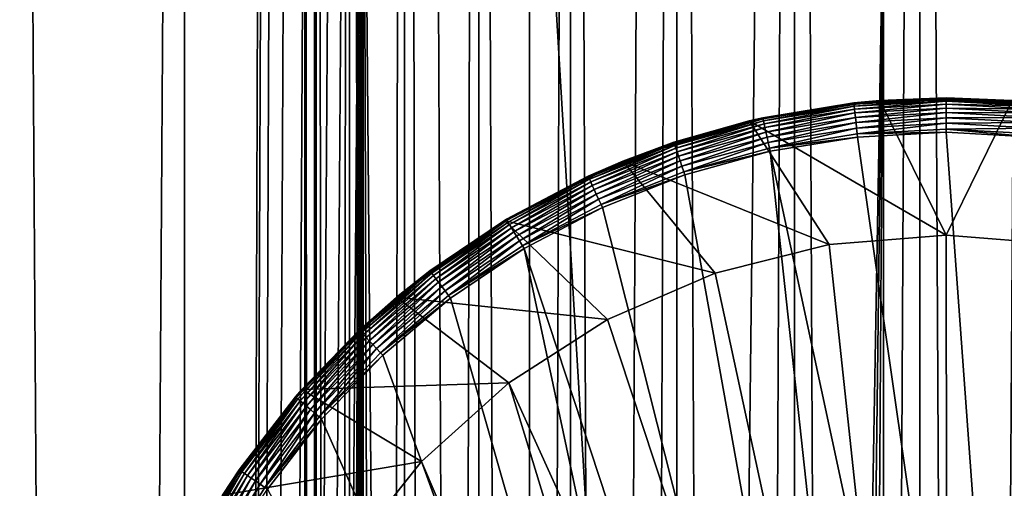
# Model space of a CAD drawing. Extents: x 0 to 600, y 0 to 380.
# Drawn here: x 10 to 25, y 324 to 331 of the extents above; entities that cross this region are included whole.
import ezdxf

# ---------------------------------------------------------------- set-up
doc = ezdxf.new("R2010")
doc.units = 0
doc.header["$MEASUREMENT"] = 0

msp = doc.modelspace()

# ---------------------------------------------------------------- linework, layer by layer
for points in [[(12.795275, 1.5, 65.422142), (12.795275, 378.5, 65.422142), (10.269696, 378.5, 64.745415)], [(12.795275, 1.5, 65.422142), (10.269696, 378.5, 64.745415), (10.269696, 1.5, 64.745415)], [(10.269696, 1.5, 36.554634), (10.269696, 378.5, 36.554634), (12.795275, 378.5, 35.877907)], [(10.269696, 1.5, 36.554634), (12.795275, 378.5, 35.877907), (12.795275, 1.5, 35.877907)], [(13.899999, 344, 65.574837), (12.795275, 378.5, 65.422142), (12.795275, 1.5, 65.422142)], [(12.795275, 1.5, 35.877907), (12.795275, 378.5, 35.877907), (15.399998, 378.5, 35.650024)], [(12.795275, 1.5, 35.877907), (15.399998, 378.5, 35.650024), (15.399998, 1.5, 35.650024)], [(14.714835, 378.5, 52.534107), (14.714835, 1.5, 52.534107), (14.549998, 378.5, 50.650024)], [(14.549998, 378.5, 50.650024), (14.714835, 1.5, 52.534107), (14.549998, 1.5, 50.650024)], [(14.549998, 378.5, 50.650024), (14.549998, 1.5, 50.650024), (14.714835, 378.5, 48.765942)], [(14.714835, 378.5, 48.765942), (14.549998, 1.5, 50.650024), (14.714835, 1.5, 48.765942)], [(15.204332, 378.5, 54.360943), (15.204332, 1.5, 54.360943), (14.714835, 378.5, 52.534107)], [(14.714835, 378.5, 52.534107), (15.204332, 1.5, 54.360943), (14.714835, 1.5, 52.534107)], [(14.714835, 378.5, 48.765942), (14.714835, 1.5, 48.765942), (15.204332, 378.5, 46.939106)], [(15.204332, 378.5, 46.939106), (14.714835, 1.5, 48.765942), (15.204332, 1.5, 46.939106)], [(16.003624, 378.5, 56.075024), (16.003624, 1.5, 56.075024), (15.204332, 378.5, 54.360943)], [(15.204332, 378.5, 54.360943), (16.003624, 1.5, 56.075024), (15.204332, 1.5, 54.360943)], [(15.204332, 378.5, 46.939106), (15.204332, 1.5, 46.939106), (16.003624, 378.5, 45.225025)], [(16.003624, 378.5, 45.225025), (15.204332, 1.5, 46.939106), (16.003624, 1.5, 45.225025)], [(15.399998, 1.5, 35.650024), (15.399998, 378.5, 35.650024), (37.899998, 1.5, 35.650024)], [(37.899998, 1.5, 35.650024), (15.399998, 378.5, 35.650024), (37.899998, 378.5, 35.650024)], [(17.088417, 378.5, 57.624268), (17.088417, 1.5, 57.624268), (16.003624, 378.5, 56.075024)], [(16.003624, 378.5, 56.075024), (17.088417, 1.5, 57.624268), (16.003624, 1.5, 56.075024)], [(16.003624, 378.5, 45.225025), (16.003624, 1.5, 45.225025), (17.088417, 378.5, 43.675777)], [(17.088417, 378.5, 43.675777), (16.003624, 1.5, 45.225025), (17.088417, 1.5, 43.675777)], [(18.425753, 378.5, 58.961605), (18.425753, 1.5, 58.961605), (17.088417, 378.5, 57.624268)], [(17.088417, 378.5, 57.624268), (18.425753, 1.5, 58.961605), (17.088417, 1.5, 57.624268)], [(17.088417, 378.5, 43.675777), (17.088417, 1.5, 43.675777), (18.425753, 378.5, 42.338444)], [(18.425753, 378.5, 42.338444), (17.088417, 1.5, 43.675777), (18.425753, 1.5, 42.338444)], [(19.974998, 378.5, 60.046398), (19.974998, 1.5, 60.046398), (18.425753, 378.5, 58.961605)], [(18.425753, 378.5, 58.961605), (19.974998, 1.5, 60.046398), (18.425753, 1.5, 58.961605)], [(18.425753, 378.5, 42.338444), (18.425753, 1.5, 42.338444), (19.974998, 378.5, 41.253647)], [(19.974998, 378.5, 41.253647), (18.425753, 1.5, 42.338444), (19.974998, 1.5, 41.253647)], [(21.689079, 378.5, 60.845688), (21.689079, 1.5, 60.845688), (19.974998, 378.5, 60.046398)], [(19.974998, 378.5, 60.046398), (21.689079, 1.5, 60.845688), (19.974998, 1.5, 60.046398)], [(19.974998, 378.5, 41.253647), (19.974998, 1.5, 41.253647), (21.689079, 378.5, 40.454357)], [(21.689079, 378.5, 40.454357), (19.974998, 1.5, 41.253647), (21.689079, 1.5, 40.454357)], [(23.515915, 378.5, 61.335186), (23.515915, 1.5, 61.335186), (21.689079, 378.5, 60.845688)], [(21.689079, 378.5, 60.845688), (23.515915, 1.5, 61.335186), (21.689079, 1.5, 60.845688)], [(21.689079, 378.5, 40.454357), (21.689079, 1.5, 40.454357), (23.515915, 378.5, 39.964859)], [(23.515915, 378.5, 39.964859), (21.689079, 1.5, 40.454357), (23.515915, 1.5, 39.964859)], [(25.4, 378.5, 61.500023), (25.4, 1.5, 61.500023), (23.515915, 378.5, 61.335186)], [(23.515915, 378.5, 61.335186), (25.4, 1.5, 61.500023), (23.515915, 1.5, 61.335186)], [(23.515915, 378.5, 39.964859), (23.515915, 1.5, 39.964859), (25.4, 378.5, 39.800022)], [(25.4, 378.5, 39.800022), (23.515915, 1.5, 39.964859), (25.4, 1.5, 39.800022)], [(12.795275, 1.5, 65.422142), (13.941624, 343.043976, 65.578957), (13.899999, 344, 65.574837)], [(12.795275, 1.5, 65.422142), (14.067114, 342.089874, 65.590683), (13.941624, 343.043976, 65.578957)], [(14.275815, 341.149231, 65.607841), (14.067114, 342.089874, 65.590683), (12.795275, 1.5, 65.422142)], [(14.56338, 340.237762, 65.626671), (14.275815, 341.149231, 65.607841), (12.795275, 1.5, 65.422142)], [(12.795275, 1.5, 65.422142), (14.92923, 339.354156, 65.642632), (14.56338, 340.237762, 65.626671)], [(12.795275, 1.5, 65.422142), (15.37372, 338.5, 65.650002), (14.92923, 339.354156, 65.642632)], [(13.899999, 36, 65.574837), (15.37372, 338.5, 65.650002), (12.795275, 1.5, 65.422142)], [(13.899999, 36, 65.574837), (15.399998, 338.454712, 65.650024), (15.37372, 338.5, 65.650002)], [(13.941521, 36.954868, 65.578949), (15.399998, 338.454712, 65.650024), (13.899999, 36, 65.574837)], [(13.941521, 36.954868, 65.578949), (14.067114, 37.91013, 65.590683), (15.399998, 338.454712, 65.650024)], [(15.399998, 338.454712, 65.650024), (14.067114, 37.91013, 65.590683), (14.275381, 38.849121, 65.607803)], [(15.399998, 338.454712, 65.650024), (14.275381, 38.849121, 65.607803), (14.56338, 39.762222, 65.626671)], [(14.56338, 39.762222, 65.626671), (14.928798, 40.644905, 65.642624), (15.399998, 338.454712, 65.650024)], [(15.399998, 338.454712, 65.650024), (14.928798, 40.644905, 65.642624), (15.373718, 41.5, 65.650002)], [(15.399998, 338.454712, 65.650024), (15.373718, 41.5, 65.650002), (15.399998, 41.545269, 65.650024)], [(15.399998, 41.545269, 65.650024), (16.473509, 43.070663, 65.650024), (15.399998, 338.454712, 65.650024)], [(15.399998, 338.454712, 65.650024), (16.473509, 43.070663, 65.650024), (17.829334, 44.426491, 65.650024)], [(15.399998, 338.454712, 65.650024), (17.829334, 44.426491, 65.650024), (16.473509, 336.929352, 65.650024)], [(17.829334, 44.426491, 65.650024), (17.829334, 335.573517, 65.650024), (16.473509, 336.929352, 65.650024)], [(17.829334, 44.426491, 65.650024), (19.4, 334.473724, 65.650024), (17.829334, 335.573517, 65.650024)], [(21.137777, 333.663361, 65.650024), (19.4, 334.473724, 65.650024), (17.829334, 44.426491, 65.650024)], [(17.829334, 44.426491, 65.650024), (22.989868, 333.167114, 65.650024), (21.137777, 333.663361, 65.650024)], [(19.4, 45.526279, 65.650024), (22.989868, 333.167114, 65.650024), (17.829334, 44.426491, 65.650024)], [(19.4, 45.526279, 65.650024), (21.137777, 46.336617, 65.650024), (22.989868, 333.167114, 65.650024)], [(22.989868, 333.167114, 65.650024), (21.137777, 46.336617, 65.650024), (22.989868, 46.832886, 65.650024)], [(22.989868, 333.167114, 65.650024), (22.989868, 46.832886, 65.650024), (24.9, 333, 65.650024)], [(24.9, 333, 65.650024), (22.989868, 46.832886, 65.650024), (24.9, 47, 65.650024)], [(21.027885, 329.665558, 0.650024), (22.556637, 329.927612, 35.150024), (22.934958, 329.962708, 0.650024)], [(23.899998, 328, 0.650024), (21.027885, 329.665558, 0.650024), (22.934958, 329.962708, 0.650024)], [(21.027885, 329.665558, 0.650024), (21.228834, 329.711273, 35.150024), (22.556637, 329.927612, 35.150024)], [(22.556875, 329.925385, 35.197075), (22.556637, 329.927612, 35.150024), (21.228834, 329.711273, 35.150024)], [(22.556875, 329.925385, 35.197075), (21.228834, 329.711273, 35.150024), (21.229307, 329.709106, 35.197075)], [(21.23262, 329.693939, 35.28196), (22.556875, 329.925385, 35.197075), (21.229307, 329.709106, 35.197075)], [(22.55854, 329.909973, 35.28196), (22.556875, 329.925385, 35.197075), (21.23262, 329.693939, 35.28196)], [(21.239002, 329.664764, 35.362911), (22.55854, 329.909973, 35.28196), (21.23262, 329.693939, 35.28196)], [(22.56175, 329.88028, 35.362911), (22.55854, 329.909973, 35.28196), (21.239002, 329.664764, 35.362911)], [(22.556875, 329.925385, 35.197075), (22.934958, 329.962708, 35.150024), (22.556637, 329.927612, 35.150024)], [(22.556637, 329.927612, 35.150024), (22.934958, 329.962708, 35.150024), (22.934958, 329.962708, 0.650024)], [(23.899998, 329.997772, 35.197075), (22.934958, 329.962708, 35.150024), (22.556875, 329.925385, 35.197075)], [(22.55854, 329.909973, 35.28196), (23.899998, 329.997772, 35.197075), (22.556875, 329.925385, 35.197075)], [(23.899998, 329.982269, 35.28196), (23.899998, 329.997772, 35.197075), (22.55854, 329.909973, 35.28196)], [(22.56175, 329.88028, 35.362911), (23.899998, 329.982269, 35.28196), (22.55854, 329.909973, 35.28196)], [(23.899998, 329.952423, 35.362911), (23.899998, 329.982269, 35.28196), (22.56175, 329.88028, 35.362911)], [(22.566408, 329.837219, 35.437527), (23.899998, 329.952423, 35.362911), (22.56175, 329.88028, 35.362911)], [(23.899998, 329.909088, 35.437527), (23.899998, 329.952423, 35.362911), (22.566408, 329.837219, 35.437527)], [(22.572374, 329.782013, 35.503574), (23.899998, 329.909088, 35.437527), (22.566408, 329.837219, 35.437527)], [(23.899998, 329.853546, 35.503574), (23.899998, 329.909088, 35.437527), (22.572374, 329.782013, 35.503574)], [(23.899998, 329.997772, 35.197075), (23.899998, 330, 35.150024), (22.934958, 329.962708, 35.150024)], [(22.934958, 329.962708, 0.650024), (22.934958, 329.962708, 35.150024), (23.899998, 330, 35.150024)], [(22.934958, 329.962708, 0.650024), (23.899998, 330, 35.150024), (24.865038, 329.962708, 0.650024)], [(23.899998, 328, 0.650024), (22.934958, 329.962708, 0.650024), (24.865038, 329.962708, 0.650024)], [(23.899998, 329.997772, 35.197075), (24.865038, 329.962708, 35.150024), (23.899998, 330, 35.150024)], [(24.865038, 329.962708, 35.150024), (24.865038, 329.962708, 0.650024), (23.899998, 330, 35.150024)], [(25.243122, 329.925385, 35.197075), (24.865038, 329.962708, 35.150024), (23.899998, 329.997772, 35.197075)], [(23.899998, 329.982269, 35.28196), (25.243122, 329.925385, 35.197075), (23.899998, 329.997772, 35.197075)], [(23.899998, 329.952423, 35.362911), (25.241457, 329.909973, 35.28196), (23.899998, 329.982269, 35.28196)], [(25.241457, 329.909973, 35.28196), (25.243122, 329.925385, 35.197075), (23.899998, 329.982269, 35.28196)], [(23.899998, 328, 0.650024), (24.865038, 329.962708, 0.650024), (25.605452, 327.860565, 0.650024)], [(23.899998, 329.909088, 35.437527), (25.238247, 329.88028, 35.362911), (23.899998, 329.952423, 35.362911)], [(25.238247, 329.88028, 35.362911), (25.241457, 329.909973, 35.28196), (23.899998, 329.952423, 35.362911)], [(23.899998, 329.853546, 35.503574), (25.233589, 329.837219, 35.437527), (23.899998, 329.909088, 35.437527)], [(25.233589, 329.837219, 35.437527), (25.238247, 329.88028, 35.362911), (23.899998, 329.909088, 35.437527)], [(21.248264, 329.622437, 35.437527), (22.56175, 329.88028, 35.362911), (21.239002, 329.664764, 35.362911)], [(22.566408, 329.837219, 35.437527), (22.56175, 329.88028, 35.362911), (21.248264, 329.622437, 35.437527)], [(21.260128, 329.568207, 35.503574), (22.566408, 329.837219, 35.437527), (21.248264, 329.622437, 35.437527)], [(22.572374, 329.782013, 35.503574), (22.566408, 329.837219, 35.437527), (21.260128, 329.568207, 35.503574)], [(21.274242, 329.503662, 35.559097), (22.572374, 329.782013, 35.503574), (21.260128, 329.568207, 35.503574)], [(22.579473, 329.716339, 35.559097), (22.572374, 329.782013, 35.503574), (21.274242, 329.503662, 35.559097)], [(22.579473, 329.716339, 35.559097), (23.899998, 329.853546, 35.503574), (22.572374, 329.782013, 35.503574)], [(23.899998, 329.787506, 35.559097), (23.899998, 329.853546, 35.503574), (22.579473, 329.716339, 35.559097)], [(22.587492, 329.642151, 35.602436), (23.899998, 329.787506, 35.559097), (22.579473, 329.716339, 35.559097)], [(23.899998, 329.712891, 35.602436), (23.899998, 329.787506, 35.559097), (22.587492, 329.642151, 35.602436)], [(23.899998, 329.787506, 35.559097), (25.227623, 329.782013, 35.503574), (23.899998, 329.853546, 35.503574)], [(25.227623, 329.782013, 35.503574), (25.233589, 329.837219, 35.437527), (23.899998, 329.853546, 35.503574)], [(23.899998, 329.712891, 35.602436), (25.220524, 329.716339, 35.559097), (23.899998, 329.787506, 35.559097)], [(25.220524, 329.716339, 35.559097), (25.227623, 329.782013, 35.503574), (23.899998, 329.787506, 35.559097)], [(19.931973, 329.353485, 35.150024), (21.027885, 329.665558, 0.650024), (19.189289, 329.0784, 0.650024)], [(22.194546, 327.860565, 0.650024), (19.189289, 329.0784, 0.650024), (21.027885, 329.665558, 0.650024)], [(19.932676, 329.351379, 35.197075), (21.027885, 329.665558, 35.150024), (19.931973, 329.353485, 35.150024)], [(21.027885, 329.665558, 35.150024), (21.027885, 329.665558, 0.650024), (19.931973, 329.353485, 35.150024)], [(21.229307, 329.709106, 35.197075), (21.027885, 329.665558, 35.150024), (19.932676, 329.351379, 35.197075)], [(19.937597, 329.33667, 35.28196), (21.229307, 329.709106, 35.197075), (19.932676, 329.351379, 35.197075)], [(21.23262, 329.693939, 35.28196), (21.229307, 329.709106, 35.197075), (19.937597, 329.33667, 35.28196)], [(19.947079, 329.30835, 35.362911), (21.23262, 329.693939, 35.28196), (19.937597, 329.33667, 35.28196)], [(21.239002, 329.664764, 35.362911), (21.23262, 329.693939, 35.28196), (19.947079, 329.30835, 35.362911)], [(19.960836, 329.267242, 35.437527), (21.239002, 329.664764, 35.362911), (19.947079, 329.30835, 35.362911)], [(21.248264, 329.622437, 35.437527), (21.239002, 329.664764, 35.362911), (19.960836, 329.267242, 35.437527)], [(19.97846, 329.2146, 35.503574), (21.248264, 329.622437, 35.437527), (19.960836, 329.267242, 35.437527)], [(21.260128, 329.568207, 35.503574), (21.248264, 329.622437, 35.437527), (19.97846, 329.2146, 35.503574)], [(21.229307, 329.709106, 35.197075), (21.228834, 329.711273, 35.150024), (21.027885, 329.665558, 35.150024)], [(21.027885, 329.665558, 35.150024), (21.228834, 329.711273, 35.150024), (21.027885, 329.665558, 0.650024)], [(22.194546, 327.860565, 0.650024), (21.027885, 329.665558, 0.650024), (23.899998, 328, 0.650024)], [(21.290188, 329.430786, 35.602436), (22.579473, 329.716339, 35.559097), (21.274242, 329.503662, 35.559097)], [(22.587492, 329.642151, 35.602436), (22.579473, 329.716339, 35.559097), (21.290188, 329.430786, 35.602436)], [(21.307486, 329.351715, 35.632301), (22.587492, 329.642151, 35.602436), (21.290188, 329.430786, 35.602436)], [(22.596191, 329.561676, 35.632301), (22.587492, 329.642151, 35.602436), (21.307486, 329.351715, 35.632301)], [(22.596191, 329.561676, 35.632301), (23.899998, 329.712891, 35.602436), (22.587492, 329.642151, 35.602436)], [(23.899998, 329.631927, 35.632301), (23.899998, 329.712891, 35.602436), (22.596191, 329.561676, 35.632301)], [(22.605314, 329.477295, 35.647804), (23.899998, 329.631927, 35.632301), (22.596191, 329.561676, 35.632301)], [(23.899998, 329.547058, 35.647804), (23.899998, 329.631927, 35.632301), (22.605314, 329.477295, 35.647804)], [(25.212505, 329.642151, 35.602436), (25.220524, 329.716339, 35.559097), (23.899998, 329.712891, 35.602436)], [(23.899998, 329.631927, 35.632301), (25.212505, 329.642151, 35.602436), (23.899998, 329.712891, 35.602436)], [(25.203806, 329.561676, 35.632301), (25.212505, 329.642151, 35.602436), (23.899998, 329.631927, 35.632301)], [(23.899998, 329.547058, 35.647804), (25.203806, 329.561676, 35.632301), (23.899998, 329.631927, 35.632301)], [(19.999428, 329.151978, 35.559097), (21.260128, 329.568207, 35.503574), (19.97846, 329.2146, 35.503574)], [(21.274242, 329.503662, 35.559097), (21.260128, 329.568207, 35.503574), (19.999428, 329.151978, 35.559097)], [(20.023113, 329.081207, 35.602436), (21.274242, 329.503662, 35.559097), (19.999428, 329.151978, 35.559097)], [(21.290188, 329.430786, 35.602436), (21.274242, 329.503662, 35.559097), (20.023113, 329.081207, 35.602436)], [(21.325624, 329.268768, 35.647804), (22.596191, 329.561676, 35.632301), (21.307486, 329.351715, 35.632301)], [(22.605314, 329.477295, 35.647804), (22.596191, 329.561676, 35.632301), (21.325624, 329.268768, 35.647804)], [(22.610371, 329.430511, 35.650024), (22.605314, 329.477295, 35.647804), (21.325624, 329.268768, 35.647804)], [(23.899998, 329.5, 35.650024), (23.899998, 329.547058, 35.647804), (22.605314, 329.477295, 35.647804)], [(23.899998, 329.5, 35.650024), (22.605314, 329.477295, 35.647804), (22.610371, 329.430511, 35.650024)], [(23.899998, 329.5, 35.650024), (22.610371, 329.430511, 35.650024), (25.247425, 310.999115, 35.650024)], [(25.194683, 329.477295, 35.647804), (25.203806, 329.561676, 35.632301), (23.899998, 329.547058, 35.647804)], [(25.189627, 329.430511, 35.650024), (25.194683, 329.477295, 35.647804), (23.899998, 329.547058, 35.647804)], [(25.189627, 329.430511, 35.650024), (23.899998, 329.547058, 35.647804), (23.899998, 329.5, 35.650024)], [(25.247425, 310.999115, 35.650024), (25.189627, 329.430511, 35.650024), (23.899998, 329.5, 35.650024)], [(19.932676, 329.351379, 35.197075), (19.189289, 329.0784, 35.150024), (18.681999, 328.856354, 35.197075)], [(18.688473, 328.842285, 35.28196), (19.932676, 329.351379, 35.197075), (18.681999, 328.856354, 35.197075)], [(19.937597, 329.33667, 35.28196), (19.932676, 329.351379, 35.197075), (18.688473, 328.842285, 35.28196)], [(18.700941, 328.815155, 35.362911), (19.937597, 329.33667, 35.28196), (18.688473, 328.842285, 35.28196)], [(19.947079, 329.30835, 35.362911), (19.937597, 329.33667, 35.28196), (18.700941, 328.815155, 35.362911)], [(19.932676, 329.351379, 35.197075), (19.931973, 329.353485, 35.150024), (19.189289, 329.0784, 35.150024)], [(19.931973, 329.353485, 35.150024), (19.189289, 329.0784, 0.650024), (19.189289, 329.0784, 35.150024)], [(20.048811, 329.004456, 35.632301), (21.290188, 329.430786, 35.602436), (20.023113, 329.081207, 35.602436)], [(21.307486, 329.351715, 35.632301), (21.290188, 329.430786, 35.602436), (20.048811, 329.004456, 35.632301)], [(20.075756, 328.92395, 35.647804), (21.307486, 329.351715, 35.632301), (20.048811, 329.004456, 35.632301)], [(21.325624, 329.268768, 35.647804), (21.307486, 329.351715, 35.632301), (20.075756, 328.92395, 35.647804)], [(22.610371, 329.430511, 35.650024), (21.325624, 329.268768, 35.647804), (21.33568, 329.222809, 35.650024)], [(25.247425, 310.999115, 35.650024), (22.610371, 329.430511, 35.650024), (21.33568, 329.222809, 35.650024)], [(18.719034, 328.775757, 35.437527), (19.947079, 329.30835, 35.362911), (18.700941, 328.815155, 35.362911)], [(19.960836, 329.267242, 35.437527), (19.947079, 329.30835, 35.362911), (18.719034, 328.775757, 35.437527)], [(18.742216, 328.725311, 35.503574), (19.960836, 329.267242, 35.437527), (18.719034, 328.775757, 35.437527)], [(19.97846, 329.2146, 35.503574), (19.960836, 329.267242, 35.437527), (18.742216, 328.725311, 35.503574)], [(18.769794, 328.665283, 35.559097), (19.97846, 329.2146, 35.503574), (18.742216, 328.725311, 35.503574)], [(19.999428, 329.151978, 35.559097), (19.97846, 329.2146, 35.503574), (18.769794, 328.665283, 35.559097)], [(21.33568, 329.222809, 35.650024), (21.325624, 329.268768, 35.647804), (20.075756, 328.92395, 35.647804)], [(21.33568, 329.222809, 35.650024), (20.075756, 328.92395, 35.647804), (20.090693, 328.879333, 35.650024)], [(23.326057, 310.833496, 35.650024), (21.33568, 329.222809, 35.650024), (20.090693, 328.879333, 35.650024)], [(25.247425, 310.999115, 35.650024), (21.33568, 329.222809, 35.650024), (23.326057, 310.833496, 35.650024)], [(17.463001, 328.215179, 0.650024), (17.463001, 328.215179, 35.150024), (19.189289, 329.0784, 0.650024)], [(19.189289, 329.0784, 0.650024), (17.463001, 328.215179, 35.150024), (17.490625, 328.23172, 35.150024)], [(20.534386, 327.445984, 0.650024), (17.463001, 328.215179, 0.650024), (19.189289, 329.0784, 0.650024)], [(19.189289, 329.0784, 0.650024), (17.490625, 328.23172, 35.150024), (18.681072, 328.858368, 35.150024)], [(18.681999, 328.856354, 35.197075), (19.189289, 329.0784, 35.150024), (18.681072, 328.858368, 35.150024)], [(19.189289, 329.0784, 35.150024), (19.189289, 329.0784, 0.650024), (18.681072, 328.858368, 35.150024)], [(18.800945, 328.597504, 35.602436), (19.999428, 329.151978, 35.559097), (18.769794, 328.665283, 35.559097)], [(20.023113, 329.081207, 35.602436), (19.999428, 329.151978, 35.559097), (18.800945, 328.597504, 35.602436)], [(18.834745, 328.523926, 35.632301), (20.023113, 329.081207, 35.602436), (18.800945, 328.597504, 35.602436)], [(20.048811, 329.004456, 35.632301), (20.023113, 329.081207, 35.602436), (18.834745, 328.523926, 35.632301)], [(20.534386, 327.445984, 0.650024), (19.189289, 329.0784, 0.650024), (22.194546, 327.860565, 0.650024)], [(18.870184, 328.446808, 35.647804), (20.048811, 329.004456, 35.632301), (18.834745, 328.523926, 35.632301)], [(20.075756, 328.92395, 35.647804), (20.048811, 329.004456, 35.632301), (18.870184, 328.446808, 35.647804)], [(20.090693, 328.879333, 35.650024), (20.075756, 328.92395, 35.647804), (18.870184, 328.446808, 35.647804)], [(18.681999, 328.856354, 35.197075), (18.681072, 328.858368, 35.150024), (17.490625, 328.23172, 35.150024)], [(18.681999, 328.856354, 35.197075), (17.490625, 328.23172, 35.150024), (17.491762, 328.229828, 35.197075)], [(17.499712, 328.216522, 35.28196), (18.681999, 328.856354, 35.197075), (17.491762, 328.229828, 35.197075)], [(18.688473, 328.842285, 35.28196), (18.681999, 328.856354, 35.197075), (17.499712, 328.216522, 35.28196)], [(17.515024, 328.190857, 35.362911), (18.688473, 328.842285, 35.28196), (17.499712, 328.216522, 35.28196)], [(18.700941, 328.815155, 35.362911), (18.688473, 328.842285, 35.28196), (17.515024, 328.190857, 35.362911)], [(17.537247, 328.153656, 35.437527), (18.700941, 328.815155, 35.362911), (17.515024, 328.190857, 35.362911)], [(18.719034, 328.775757, 35.437527), (18.700941, 328.815155, 35.362911), (17.537247, 328.153656, 35.437527)], [(17.565716, 328.105988, 35.503574), (18.719034, 328.775757, 35.437527), (17.537247, 328.153656, 35.437527)], [(18.742216, 328.725311, 35.503574), (18.719034, 328.775757, 35.437527), (17.565716, 328.105988, 35.503574)], [(20.090693, 328.879333, 35.650024), (18.870184, 328.446808, 35.647804), (18.88983, 328.404053, 35.650024)], [(23.326057, 310.833496, 35.650024), (20.090693, 328.879333, 35.650024), (18.88983, 328.404053, 35.650024)], [(17.599583, 328.049286, 35.559097), (18.742216, 328.725311, 35.503574), (17.565716, 328.105988, 35.503574)], [(18.769794, 328.665283, 35.559097), (18.742216, 328.725311, 35.503574), (17.599583, 328.049286, 35.559097)], [(17.63784, 327.985229, 35.602436), (18.769794, 328.665283, 35.559097), (17.599583, 328.049286, 35.559097)], [(18.800945, 328.597504, 35.602436), (18.769794, 328.665283, 35.559097), (17.63784, 327.985229, 35.602436)], [(17.67935, 327.915741, 35.632301), (18.800945, 328.597504, 35.602436), (17.63784, 327.985229, 35.602436)], [(18.834745, 328.523926, 35.632301), (18.800945, 328.597504, 35.602436), (17.67935, 327.915741, 35.632301)], [(17.722874, 327.842865, 35.647804), (18.834745, 328.523926, 35.632301), (17.67935, 327.915741, 35.632301)], [(18.870184, 328.446808, 35.647804), (18.834745, 328.523926, 35.632301), (17.722874, 327.842865, 35.647804)], [(18.88983, 328.404053, 35.650024), (18.870184, 328.446808, 35.647804), (17.722874, 327.842865, 35.647804)], [(18.88983, 328.404053, 35.650024), (17.722874, 327.842865, 35.647804), (17.747, 327.80246, 35.650024)], [(17.747, 327.80246, 35.650024), (23.326057, 310.833496, 35.650024), (18.88983, 328.404053, 35.650024)], [(15.89018, 327.096497, 0.650024), (16.374418, 327.480774, 35.150024), (17.463001, 328.215179, 0.650024)], [(18.96361, 326.767273, 0.650024), (15.89018, 327.096497, 0.650024), (17.463001, 328.215179, 0.650024)], [(16.375753, 327.479004, 35.197075), (17.463001, 328.215179, 35.150024), (16.374418, 327.480774, 35.150024)], [(17.463001, 328.215179, 0.650024), (16.374418, 327.480774, 35.150024), (17.463001, 328.215179, 35.150024)], [(17.491762, 328.229828, 35.197075), (17.463001, 328.215179, 35.150024), (16.375753, 327.479004, 35.197075)], [(16.385086, 327.466614, 35.28196), (17.491762, 328.229828, 35.197075), (16.375753, 327.479004, 35.197075)], [(17.499712, 328.216522, 35.28196), (17.491762, 328.229828, 35.197075), (16.385086, 327.466614, 35.28196)], [(16.403067, 327.44278, 35.362911), (17.499712, 328.216522, 35.28196), (16.385086, 327.466614, 35.28196)], [(17.515024, 328.190857, 35.362911), (17.499712, 328.216522, 35.28196), (16.403067, 327.44278, 35.362911)], [(16.429159, 327.408173, 35.437527), (17.515024, 328.190857, 35.362911), (16.403067, 327.44278, 35.362911)], [(17.537247, 328.153656, 35.437527), (17.515024, 328.190857, 35.362911), (16.429159, 327.408173, 35.437527)], [(17.491762, 328.229828, 35.197075), (17.490625, 328.23172, 35.150024), (17.463001, 328.215179, 35.150024)], [(18.96361, 326.767273, 0.650024), (17.463001, 328.215179, 0.650024), (20.534386, 327.445984, 0.650024)], [(16.462585, 327.363831, 35.503574), (17.537247, 328.153656, 35.437527), (16.429159, 327.408173, 35.437527)], [(17.565716, 328.105988, 35.503574), (17.537247, 328.153656, 35.437527), (16.462585, 327.363831, 35.503574)], [(16.50235, 327.311096, 35.559097), (17.565716, 328.105988, 35.503574), (16.462585, 327.363831, 35.503574)], [(17.599583, 328.049286, 35.559097), (17.565716, 328.105988, 35.503574), (16.50235, 327.311096, 35.559097)], [(16.547272, 327.251526, 35.602436), (17.599583, 328.049286, 35.559097), (16.50235, 327.311096, 35.559097)], [(17.63784, 327.985229, 35.602436), (17.599583, 328.049286, 35.559097), (16.547272, 327.251526, 35.602436)], [(16.596008, 327.18689, 35.632301), (17.63784, 327.985229, 35.602436), (16.547272, 327.251526, 35.602436)], [(17.67935, 327.915741, 35.632301), (17.63784, 327.985229, 35.602436), (16.596008, 327.18689, 35.632301)], [(16.647112, 327.11911, 35.647804), (17.67935, 327.915741, 35.632301), (16.596008, 327.18689, 35.632301)], [(17.722874, 327.842865, 35.647804), (17.67935, 327.915741, 35.632301), (16.647112, 327.11911, 35.647804)], [(23.899998, 328, 0.650024), (23.899998, 328, 33.650024), (22.194546, 327.860565, 0.650024)], [(22.194546, 327.860565, 0.650024), (23.899998, 328, 33.650024), (22.194546, 327.860565, 33.650024)], [(22.194546, 327.860565, 33.650024), (23.899998, 328, 33.650024), (23.923712, 311.74939, 33.650024)], [(25.605452, 327.860565, 0.650024), (25.605452, 327.860565, 33.650024), (23.899998, 328, 0.650024)], [(23.899998, 328, 0.650024), (25.605452, 327.860565, 33.650024), (23.899998, 328, 33.650024)], [(23.923712, 311.74939, 33.650024), (23.899998, 328, 33.650024), (25.605452, 327.860565, 33.650024)], [(17.747, 327.80246, 35.650024), (17.722874, 327.842865, 35.647804), (16.647112, 327.11911, 35.647804)], [(17.747, 327.80246, 35.650024), (16.647112, 327.11911, 35.647804), (16.67544, 327.081543, 35.650024)], [(16.67544, 327.081543, 35.650024), (21.450329, 310.385468, 35.650024), (17.747, 327.80246, 35.650024)], [(17.747, 327.80246, 35.650024), (21.450329, 310.385468, 35.650024), (23.326057, 310.833496, 35.650024)], [(22.194546, 327.860565, 0.650024), (22.194546, 327.860565, 33.650024), (20.534386, 327.445984, 0.650024)], [(20.534386, 327.445984, 0.650024), (22.194546, 327.860565, 33.650024), (20.534386, 327.445984, 33.650024)], [(20.534386, 327.445984, 33.650024), (22.194546, 327.860565, 33.650024), (23.923712, 311.74939, 33.650024)], [(23.923712, 311.74939, 33.650024), (25.605452, 327.860565, 33.650024), (25.945005, 311.817688, 33.650024)], [(16.375753, 327.479004, 35.197075), (15.89018, 327.096497, 35.150024), (15.346899, 326.612579, 35.197075)], [(15.357508, 326.601257, 35.28196), (16.375753, 327.479004, 35.197075), (15.346899, 326.612579, 35.197075)], [(16.385086, 327.466614, 35.28196), (16.375753, 327.479004, 35.197075), (15.357508, 326.601257, 35.28196)], [(15.377946, 326.579498, 35.362911), (16.385086, 327.466614, 35.28196), (15.357508, 326.601257, 35.28196)], [(16.403067, 327.44278, 35.362911), (16.385086, 327.466614, 35.28196), (15.377946, 326.579498, 35.362911)], [(16.375753, 327.479004, 35.197075), (16.374418, 327.480774, 35.150024), (15.89018, 327.096497, 35.150024)], [(15.89018, 327.096497, 0.650024), (15.89018, 327.096497, 35.150024), (16.374418, 327.480774, 35.150024)], [(15.407606, 326.547882, 35.437527), (16.403067, 327.44278, 35.362911), (15.377946, 326.579498, 35.362911)], [(16.429159, 327.408173, 35.437527), (16.403067, 327.44278, 35.362911), (15.407606, 326.547882, 35.437527)], [(15.445603, 326.507416, 35.503574), (16.429159, 327.408173, 35.437527), (15.407606, 326.547882, 35.437527)], [(16.462585, 327.363831, 35.503574), (16.429159, 327.408173, 35.437527), (15.445603, 326.507416, 35.503574)], [(15.490807, 326.459259, 35.559097), (16.462585, 327.363831, 35.503574), (15.445603, 326.507416, 35.503574)], [(16.50235, 327.311096, 35.559097), (16.462585, 327.363831, 35.503574), (15.490807, 326.459259, 35.559097)], [(15.541869, 326.404846, 35.602436), (16.50235, 327.311096, 35.559097), (15.490807, 326.459259, 35.559097)], [(16.547272, 327.251526, 35.602436), (16.50235, 327.311096, 35.559097), (15.541869, 326.404846, 35.602436)], [(20.534386, 327.445984, 0.650024), (20.534386, 327.445984, 33.650024), (18.96361, 326.767273, 0.650024)], [(18.96361, 326.767273, 0.650024), (20.534386, 327.445984, 33.650024), (18.96361, 326.767273, 33.650024)], [(23.923712, 311.74939, 33.650024), (18.96361, 326.767273, 33.650024), (20.534386, 327.445984, 33.650024)], [(15.597271, 326.345825, 35.632301), (16.547272, 327.251526, 35.602436), (15.541869, 326.404846, 35.602436)], [(16.596008, 327.18689, 35.632301), (16.547272, 327.251526, 35.602436), (15.597271, 326.345825, 35.632301)], [(15.655362, 326.283936, 35.647804), (16.596008, 327.18689, 35.632301), (15.597271, 326.345825, 35.632301)], [(16.647112, 327.11911, 35.647804), (16.596008, 327.18689, 35.632301), (15.655362, 326.283936, 35.647804)], [(14.508324, 325.749023, 0.650024), (15.34538, 326.614197, 35.150024), (15.89018, 327.096497, 0.650024)], [(17.523933, 325.842407, 0.650024), (14.508324, 325.749023, 0.650024), (15.89018, 327.096497, 0.650024)], [(15.346899, 326.612579, 35.197075), (15.89018, 327.096497, 35.150024), (15.34538, 326.614197, 35.150024)], [(15.34538, 326.614197, 35.150024), (15.89018, 327.096497, 35.150024), (15.89018, 327.096497, 0.650024)], [(16.67544, 327.081543, 35.650024), (16.647112, 327.11911, 35.647804), (15.655362, 326.283936, 35.647804)], [(16.67544, 327.081543, 35.650024), (15.655362, 326.283936, 35.647804), (15.687564, 326.249634, 35.650024)], [(21.450329, 310.385468, 35.650024), (16.67544, 327.081543, 35.650024), (15.687564, 326.249634, 35.650024)], [(17.523933, 325.842407, 0.650024), (15.89018, 327.096497, 0.650024), (18.96361, 326.767273, 0.650024)], [(18.96361, 326.767273, 0.650024), (18.96361, 326.767273, 33.650024), (17.523933, 325.842407, 0.650024)], [(17.523933, 325.842407, 0.650024), (18.96361, 326.767273, 33.650024), (17.523933, 325.842407, 33.650024)], [(23.923712, 311.74939, 33.650024), (17.523933, 325.842407, 33.650024), (18.96361, 326.767273, 33.650024)], [(15.346899, 326.612579, 35.197075), (15.34538, 326.614197, 35.150024), (14.417114, 325.640594, 35.197075)], [(14.417114, 325.640594, 35.197075), (15.34538, 326.614197, 35.150024), (14.508324, 325.749023, 35.150024)], [(14.428877, 325.630493, 35.28196), (15.346899, 326.612579, 35.197075), (14.417114, 325.640594, 35.197075)], [(15.357508, 326.601257, 35.28196), (15.346899, 326.612579, 35.197075), (14.428877, 325.630493, 35.28196)], [(14.451538, 325.611053, 35.362911), (15.357508, 326.601257, 35.28196), (14.428877, 325.630493, 35.28196)], [(15.377946, 326.579498, 35.362911), (15.357508, 326.601257, 35.28196), (14.451538, 325.611053, 35.362911)], [(14.508324, 325.749023, 0.650024), (14.508324, 325.749023, 35.150024), (15.34538, 326.614197, 35.150024)], [(14.484422, 325.582825, 35.437527), (15.377946, 326.579498, 35.362911), (14.451538, 325.611053, 35.362911)], [(15.407606, 326.547882, 35.437527), (15.377946, 326.579498, 35.362911), (14.484422, 325.582825, 35.437527)], [(14.526549, 325.546661, 35.503574), (15.407606, 326.547882, 35.437527), (14.484422, 325.582825, 35.437527)], [(15.445603, 326.507416, 35.503574), (15.407606, 326.547882, 35.437527), (14.526549, 325.546661, 35.503574)], [(14.576667, 325.503632, 35.559097), (15.445603, 326.507416, 35.503574), (14.526549, 325.546661, 35.503574)], [(15.490807, 326.459259, 35.559097), (15.445603, 326.507416, 35.503574), (14.576667, 325.503632, 35.559097)], [(14.633281, 325.455048, 35.602436), (15.490807, 326.459259, 35.559097), (14.576667, 325.503632, 35.559097)], [(15.541869, 326.404846, 35.602436), (15.490807, 326.459259, 35.559097), (14.633281, 325.455048, 35.602436)], [(14.694706, 325.402313, 35.632301), (15.541869, 326.404846, 35.602436), (14.633281, 325.455048, 35.602436)], [(15.597271, 326.345825, 35.632301), (15.541869, 326.404846, 35.602436), (14.694706, 325.402313, 35.632301)], [(14.759111, 325.347015, 35.647804), (15.597271, 326.345825, 35.632301), (14.694706, 325.402313, 35.632301)], [(15.655362, 326.283936, 35.647804), (15.597271, 326.345825, 35.632301), (14.759111, 325.347015, 35.647804)], [(15.687564, 326.249634, 35.650024), (15.655362, 326.283936, 35.647804), (14.759111, 325.347015, 35.647804)], [(15.687564, 326.249634, 35.650024), (14.759111, 325.347015, 35.647804), (14.794814, 325.316376, 35.650024)], [(15.687564, 326.249634, 35.650024), (14.794814, 325.316376, 35.650024), (21.450329, 310.385468, 35.650024)], [(13.595344, 324.575592, 35.150024), (14.508324, 325.749023, 0.650024), (13.350378, 324.204895, 0.650024)], [(16.253592, 324.696014, 0.650024), (13.350378, 324.204895, 0.650024), (14.508324, 325.749023, 0.650024)], [(14.415432, 325.642059, 35.150024), (14.508324, 325.749023, 0.650024), (13.595344, 324.575592, 35.150024)], [(14.417114, 325.640594, 35.197075), (14.508324, 325.749023, 35.150024), (14.415432, 325.642059, 35.150024)], [(14.415432, 325.642059, 35.150024), (14.508324, 325.749023, 35.150024), (14.508324, 325.749023, 0.650024)], [(16.253592, 324.696014, 0.650024), (14.508324, 325.749023, 0.650024), (17.523933, 325.842407, 0.650024)], [(17.523933, 325.842407, 0.650024), (17.523933, 325.842407, 33.650024), (16.253592, 324.696014, 0.650024)], [(16.253592, 324.696014, 0.650024), (17.523933, 325.842407, 33.650024), (16.253592, 324.696014, 33.650024)], [(21.933994, 311.387024, 33.650024), (16.253592, 324.696014, 33.650024), (17.523933, 325.842407, 33.650024)], [(21.933994, 311.387024, 33.650024), (17.523933, 325.842407, 33.650024), (23.923712, 311.74939, 33.650024)], [(13.595344, 324.575592, 35.150024), (14.417114, 325.640594, 35.197075), (14.415432, 325.642059, 35.150024)], [(13.595344, 324.575592, 35.150024), (13.597174, 324.574341, 35.197075), (14.417114, 325.640594, 35.197075)], [(13.609953, 324.565552, 35.28196), (14.417114, 325.640594, 35.197075), (13.597174, 324.574341, 35.197075)], [(14.428877, 325.630493, 35.28196), (14.417114, 325.640594, 35.197075), (13.609953, 324.565552, 35.28196)], [(13.634573, 324.548676, 35.362911), (14.428877, 325.630493, 35.28196), (13.609953, 324.565552, 35.28196)], [(14.451538, 325.611053, 35.362911), (14.428877, 325.630493, 35.28196), (13.634573, 324.548676, 35.362911)], [(13.6703, 324.524139, 35.437527), (14.451538, 325.611053, 35.362911), (13.634573, 324.548676, 35.362911)], [(14.484422, 325.582825, 35.437527), (14.451538, 325.611053, 35.362911), (13.6703, 324.524139, 35.437527)], [(13.71607, 324.492706, 35.503574), (14.484422, 325.582825, 35.437527), (13.6703, 324.524139, 35.437527)], [(14.526549, 325.546661, 35.503574), (14.484422, 325.582825, 35.437527), (13.71607, 324.492706, 35.503574)], [(13.77052, 324.455322, 35.559097), (14.526549, 325.546661, 35.503574), (13.71607, 324.492706, 35.503574)], [(14.576667, 325.503632, 35.559097), (14.526549, 325.546661, 35.503574), (13.77052, 324.455322, 35.559097)], [(13.832029, 324.413086, 35.602436), (14.576667, 325.503632, 35.559097), (13.77052, 324.455322, 35.559097)], [(14.633281, 325.455048, 35.602436), (14.576667, 325.503632, 35.559097), (13.832029, 324.413086, 35.602436)], [(13.898766, 324.367249, 35.632301), (14.633281, 325.455048, 35.602436), (13.832029, 324.413086, 35.602436)], [(14.694706, 325.402313, 35.632301), (14.633281, 325.455048, 35.602436), (13.898766, 324.367249, 35.632301)], [(13.96874, 324.319214, 35.647804), (14.694706, 325.402313, 35.632301), (13.898766, 324.367249, 35.632301)], [(14.759111, 325.347015, 35.647804), (14.694706, 325.402313, 35.632301), (13.96874, 324.319214, 35.647804)], [(14.794814, 325.316376, 35.650024), (14.759111, 325.347015, 35.647804), (13.96874, 324.319214, 35.647804)], [(14.794814, 325.316376, 35.650024), (13.96874, 324.319214, 35.647804), (14.00753, 324.292572, 35.650024)], [(21.450329, 310.385468, 35.650024), (14.794814, 325.316376, 35.650024), (14.00753, 324.292572, 35.650024)], [(15.186325, 323.35849, 0.650024), (13.350378, 324.204895, 0.650024), (16.253592, 324.696014, 0.650024)], [(16.253592, 324.696014, 0.650024), (16.253592, 324.696014, 33.650024), (15.186325, 323.35849, 0.650024)], [(15.186325, 323.35849, 0.650024), (16.253592, 324.696014, 33.650024), (15.186325, 323.35849, 33.650024)], [(15.186325, 323.35849, 33.650024), (16.253592, 324.696014, 33.650024), (21.933994, 311.387024, 33.650024)], [(13.350378, 324.204895, 35.150024), (12.89657, 323.426147, 35.197075), (13.597174, 324.574341, 35.197075)], [(12.910219, 323.418793, 35.28196), (13.597174, 324.574341, 35.197075), (12.89657, 323.426147, 35.197075)], [(13.609953, 324.565552, 35.28196), (13.597174, 324.574341, 35.197075), (12.910219, 323.418793, 35.28196)], [(12.936513, 323.404633, 35.362911), (13.609953, 324.565552, 35.28196), (12.910219, 323.418793, 35.28196)], [(13.634573, 324.548676, 35.362911), (13.609953, 324.565552, 35.28196), (12.936513, 323.404633, 35.362911)], [(12.97467, 323.384064, 35.437527), (13.634573, 324.548676, 35.362911), (12.936513, 323.404633, 35.362911)], [(13.6703, 324.524139, 35.437527), (13.634573, 324.548676, 35.362911), (12.97467, 323.384064, 35.437527)], [(13.023552, 323.357758, 35.503574), (13.6703, 324.524139, 35.437527), (12.97467, 323.384064, 35.437527)], [(13.71607, 324.492706, 35.503574), (13.6703, 324.524139, 35.437527), (13.023552, 323.357758, 35.503574)], [(13.081706, 323.326416, 35.559097), (13.71607, 324.492706, 35.503574), (13.023552, 323.357758, 35.503574)], [(13.77052, 324.455322, 35.559097), (13.71607, 324.492706, 35.503574), (13.081706, 323.326416, 35.559097)], [(13.147397, 323.291046, 35.602436), (13.77052, 324.455322, 35.559097), (13.081706, 323.326416, 35.559097)], [(13.832029, 324.413086, 35.602436), (13.77052, 324.455322, 35.559097), (13.147397, 323.291046, 35.602436)], [(13.350378, 324.204895, 35.150024), (13.597174, 324.574341, 35.197075), (13.595344, 324.575592, 35.150024)], [(13.595344, 324.575592, 35.150024), (13.350378, 324.204895, 0.650024), (13.350378, 324.204895, 35.150024)], [(13.218671, 323.252655, 35.632301), (13.832029, 324.413086, 35.602436), (13.147397, 323.291046, 35.602436)], [(13.898766, 324.367249, 35.632301), (13.832029, 324.413086, 35.602436), (13.218671, 323.252655, 35.632301)], [(13.293404, 323.212402, 35.647804), (13.898766, 324.367249, 35.632301), (13.218671, 323.252655, 35.632301)], [(13.96874, 324.319214, 35.647804), (13.898766, 324.367249, 35.632301), (13.293404, 323.212402, 35.647804)], [(14.00753, 324.292572, 35.650024), (13.96874, 324.319214, 35.647804), (13.293404, 323.212402, 35.647804)]]:
    msp.add_3dface(points)

doc.saveas('drawing.dxf')
